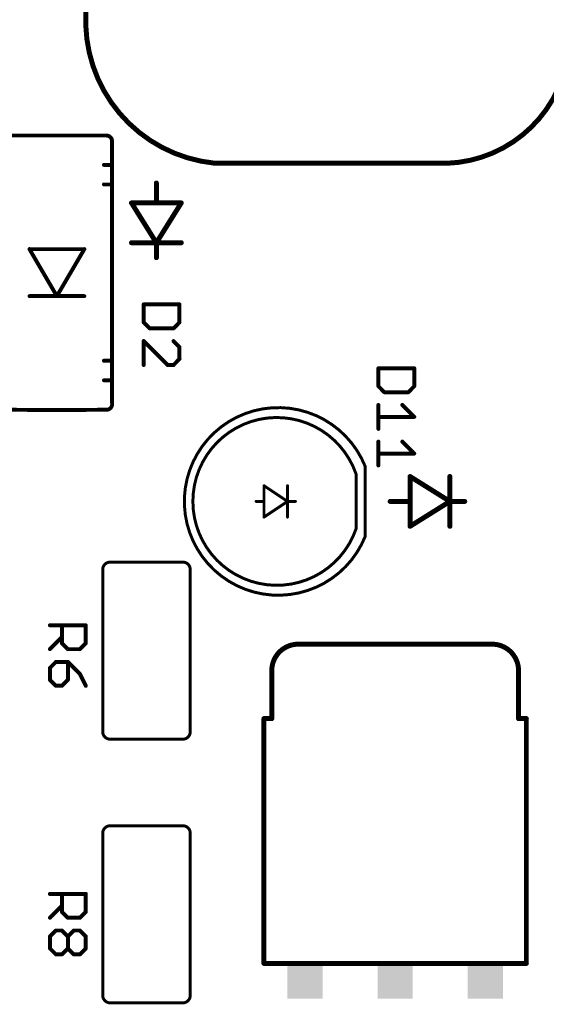
# Model space of a CAD drawing. Units: inches. Extents: x -0.1 to 75.3, y -0.1 to 48.8.
# Drawn here: x 49.5 to 50.3, y 21.5 to 22.9 of the extents above; entities that cross this region are included whole.
import ezdxf

# ---------------------------------------------------------------- set-up
doc = ezdxf.new("R2010")
doc.units = ezdxf.units.IN
doc.header["$MEASUREMENT"] = 0
doc.layers.add('21', color=253, linetype='Continuous')
doc.layers.add('25', color=7, linetype='Continuous')

# ---------------------------------------------------------------- blocks, each defined once
blk = doc.blocks.new('RECT')
blk.add_solid([(-0.5, -0.5), (0.5, -0.5), (-0.5, 0.5), (0.5, 0.5)])

msp = doc.modelspace()

# ---------------------------------------------------------------- linework, layer by layer
at = {"layer": '21'}
for points, const_width in [([(49.618, 22.8953), (49.618, 23.4085)], 0.0073), ([(49.6481, 22.7337), (49.5032, 22.7337)], 0.00574), ([(49.6566, 22.6906), (49.6566, 22.7252)], 0.00574), ([(49.6446, 22.6906), (49.6566, 22.6906)], 0.00574), ([(49.6566, 22.6619), (49.6566, 22.6906)], 0.00574), ([(50.1301, 22.6932), (49.8064, 22.6932)], 0.0073), ([(49.6446, 22.6619), (49.6566, 22.6619)], 0.00574), ([(49.6566, 22.4034), (49.6566, 22.6619)], 0.00574), ([(49.7215, 22.6348), (49.7215, 22.664)], 0.0073), ([(49.7215, 22.6348), (49.6851, 22.6348)], 0.0073), ([(49.6851, 22.6348), (49.7215, 22.5764)], 0.0073), ([(49.7215, 22.5764), (49.758, 22.6348)], 0.0073), ([(49.758, 22.6348), (49.7215, 22.6348)], 0.0073), ([(49.7215, 22.5764), (49.6851, 22.5764)], 0.0073), ([(49.758, 22.5764), (49.7215, 22.5764)], 0.0073), ([(49.7215, 22.5764), (49.7215, 22.5546)], 0.0073), ([(49.5756, 22.4982), (49.5354, 22.5671)], 0.00574), ([(49.5354, 22.5671), (49.6159, 22.5671)], 0.00574), ([(49.6159, 22.5671), (49.5756, 22.4982)], 0.00574), ([(49.5354, 22.4982), (49.5756, 22.4982)], 0.00574), ([(49.5756, 22.4982), (49.6159, 22.4982)], 0.00574), ([(49.6446, 22.4034), (49.6566, 22.4034)], 0.00574), ([(49.6566, 22.3747), (49.6566, 22.4034)], 0.00574), ([(49.6446, 22.3747), (49.6566, 22.3747)], 0.00574), ([(49.6566, 22.3414), (49.6566, 22.3747)], 0.00574), ([(50.0144, 22.1569), (50.0144, 22.2373)], 0.00438), ([(50.0279, 22.146), (50.0279, 22.2482)], 0.00438), ([(50.152, 22.1971), (50.0936, 22.2336)], 0.0073), ([(50.0936, 22.2336), (50.0936, 22.1971)], 0.0073), ([(50.152, 22.2336), (50.152, 22.1971)], 0.0073), ([(49.8794, 22.1971), (49.8794, 22.2201)], 0.00431), ([(49.8794, 22.2201), (49.9139, 22.1971)], 0.00431), ([(49.9139, 22.1971), (49.9139, 22.2201)], 0.00431), ([(49.8794, 22.1971), (49.8679, 22.1971)], 0.00431), ([(49.8794, 22.1741), (49.8794, 22.1971)], 0.00431), ([(49.9139, 22.1971), (49.8794, 22.1741)], 0.00431), ([(49.9139, 22.1741), (49.9139, 22.1971)], 0.00431), ([(49.9139, 22.1971), (49.9254, 22.1971)], 0.00431), ([(50.0936, 22.1971), (50.0644, 22.1971)], 0.0073), ([(50.0936, 22.1971), (50.0936, 22.1606)], 0.0073), ([(50.0936, 22.1606), (50.152, 22.1971)], 0.0073), ([(50.152, 22.1971), (50.152, 22.1606)], 0.0073), ([(50.152, 22.1971), (50.1738, 22.1971)], 0.0073), ([(49.7604, 22.1081), (49.6538, 22.1081)], 0.00438), ([(49.6428, 22.0971), (49.6428, 21.8593)], 0.00438), ([(49.7712, 21.8593), (49.7712, 22.0971)], 0.00438), ([(49.9294, 21.9877), (50.214, 21.9877)], 0.0073), ([(49.8908, 21.8786), (49.8908, 21.9491)], 0.0073), ([(50.2527, 21.9491), (50.2527, 21.8786)], 0.0073), ([(49.8793, 21.8786), (49.8793, 21.5196)], 0.0073), ([(49.8793, 21.8786), (49.8908, 21.8786)], 0.0073), ([(50.2641, 21.8786), (50.2527, 21.8786)], 0.0073), ([(50.2641, 21.5196), (50.2641, 21.8786)], 0.0073), ([(49.6538, 21.8484), (49.7604, 21.8484)], 0.00438), ([(49.7604, 21.7214), (49.6538, 21.7214)], 0.00438), ([(49.6428, 21.7105), (49.6428, 21.4727)], 0.00438), ([(49.7712, 21.4727), (49.7712, 21.7105)], 0.00438), ([(49.8793, 21.5196), (50.2641, 21.5196)], 0.0073), ([(49.6538, 21.4617), (49.7604, 21.4617)], 0.00438)]:
    msp.add_lwpolyline(points, dxfattribs=dict(at, const_width=const_width))
for points, const_width in [([(49.618, 22.8953, 0.37564), (49.8064, 22.6932)], 0.0073), ([(49.6198, 22.8953, 1), (49.6161, 22.8952)], 0.00365), ([(49.6161, 22.8953, 1), (49.6198, 22.8953)], 0.00365), ([(50.1301, 22.6932, 0.414214), (50.327, 22.8683)], 0.0073), ([(49.6566, 22.7252, 0.414214), (49.6481, 22.7337)], 0.00574), ([(49.6481, 22.7352, 1), (49.6481, 22.7323)], 0.00287), ([(49.6481, 22.7323, 1), (49.6481, 22.7352)], 0.00287), ([(49.6581, 22.7252, 1), (49.6552, 22.7252)], 0.00287), ([(49.6552, 22.7252, 1), (49.6581, 22.7252)], 0.00287), ([(49.6446, 22.6921, 1), (49.6446, 22.6892)], 0.00287), ([(49.6581, 22.6906, 1), (49.6552, 22.6906)], 0.00287), ([(49.6552, 22.6906, 1), (49.6581, 22.6906)], 0.00287), ([(49.6566, 22.6892, 1), (49.6566, 22.6921)], 0.00287), ([(49.8064, 22.695, 1), (49.8064, 22.6913)], 0.00365), ([(49.8062, 22.6914, 1), (49.8065, 22.695)], 0.00365), ([(50.1302, 22.695, 1), (50.13, 22.6913)], 0.00365), ([(50.1301, 22.6913, 1), (50.1301, 22.695)], 0.00365), ([(49.6446, 22.6634, 1), (49.6446, 22.6605)], 0.00287), ([(49.6581, 22.6619, 1), (49.6552, 22.6619)], 0.00287), ([(49.6552, 22.6619, 1), (49.6581, 22.6619)], 0.00287), ([(49.6566, 22.6605, 1), (49.6566, 22.6634)], 0.00287), ([(49.7234, 22.664, 1), (49.7197, 22.664)], 0.00365), ([(49.6851, 22.6366, 1), (49.6851, 22.633)], 0.00365), ([(49.6866, 22.6358, 1), (49.6835, 22.6338)], 0.00365), ([(49.7215, 22.6366, 1), (49.7215, 22.633)], 0.00365), ([(49.7197, 22.6348, 1), (49.7234, 22.6348)], 0.00365), ([(49.7215, 22.633, 1), (49.7215, 22.6366)], 0.00365), ([(49.7596, 22.6338, 1), (49.7565, 22.6358)], 0.00365), ([(49.758, 22.633, 1), (49.758, 22.6366)], 0.00365), ([(49.6851, 22.5783, 1), (49.6851, 22.5746)], 0.00365), ([(49.7215, 22.5783, 1), (49.7215, 22.5746)], 0.00365), ([(49.7234, 22.5764, 1), (49.7197, 22.5764)], 0.00365), ([(49.72, 22.5774, 1), (49.7231, 22.5755)], 0.00365), ([(49.72, 22.5755, 1), (49.7231, 22.5774)], 0.00365), ([(49.7215, 22.5746, 1), (49.7215, 22.5783)], 0.00365), ([(49.758, 22.5746, 1), (49.758, 22.5783)], 0.00365), ([(49.5367, 22.5679, 1), (49.5342, 22.5664)], 0.00287), ([(49.5354, 22.5686, 1), (49.5354, 22.5657)], 0.00287), ([(49.6171, 22.5664, 1), (49.6146, 22.5679)], 0.00287), ([(49.6159, 22.5657, 1), (49.6159, 22.5686)], 0.00287), ([(49.7197, 22.5546, 1), (49.7234, 22.5546)], 0.00365), ([(49.5354, 22.4996, 1), (49.5354, 22.4968)], 0.00287), ([(49.5756, 22.4996, 1), (49.5756, 22.4968)], 0.00287), ([(49.5744, 22.4989, 1), (49.5769, 22.4975)], 0.00287), ([(49.5744, 22.4975, 1), (49.5769, 22.4989)], 0.00287), ([(49.5756, 22.4968, 1), (49.5756, 22.4996)], 0.00287), ([(49.6159, 22.4968, 1), (49.6159, 22.4996)], 0.00287), ([(49.6446, 22.4049, 1), (49.6446, 22.402)], 0.00287), ([(49.6581, 22.4034, 1), (49.6552, 22.4034)], 0.00287), ([(49.6552, 22.4034, 1), (49.6581, 22.4034)], 0.00287), ([(49.6566, 22.402, 1), (49.6566, 22.4049)], 0.00287), ([(49.6446, 22.3761, 1), (49.6446, 22.3733)], 0.00287), ([(49.6581, 22.3747, 1), (49.6552, 22.3747)], 0.00287), ([(49.6552, 22.3747, 1), (49.6581, 22.3747)], 0.00287), ([(49.6566, 22.3733, 1), (49.6566, 22.3761)], 0.00287), ([(49.6497, 22.3316, 0.413824), (49.6566, 22.3414)], 0.00574), ([(49.6581, 22.3417, 1), (49.6552, 22.3412)], 0.00287), ([(49.6552, 22.3414, 1), (49.6581, 22.3414)], 0.00287), ([(49.5016, 22.3316, 0.006027), (49.6497, 22.3316)], 0.00574), ([(49.6495, 22.333, 1), (49.6499, 22.3302)], 0.00287), ([(49.6497, 22.3302, 1), (49.6497, 22.3331)], 0.00287), ([(50.0279, 22.2482, 5.192582), (50.0279, 22.146)], 0.00438), ([(50.0144, 22.2373, 5.953678), (50.0144, 22.1569)], 0.00437), ([(50.0155, 22.2373, 1), (50.0133, 22.2373)], 0.00219), ([(50.0134, 22.2369, 1), (50.0154, 22.2377)], 0.00218), ([(50.029, 22.2482, 1), (50.0268, 22.2482)], 0.00219), ([(50.0269, 22.2478, 1), (50.029, 22.2486)], 0.00219), ([(50.0946, 22.2351, 1), (50.0926, 22.232)], 0.00365), ([(50.0954, 22.2336, 1), (50.0918, 22.2336)], 0.00365), ([(50.1538, 22.2336, 1), (50.1501, 22.2336)], 0.00365), ([(49.8805, 22.2201, 1), (49.8783, 22.2201)], 0.00215), ([(49.88, 22.221, 1), (49.8788, 22.2192)], 0.00215), ([(49.9149, 22.2201, 1), (49.9128, 22.2201)], 0.00215), ([(49.8679, 22.1982, 1), (49.8679, 22.196)], 0.00215), ([(49.8805, 22.1971, 1), (49.8783, 22.1971)], 0.00215), ([(49.8783, 22.1971, 1), (49.8805, 22.1971)], 0.00215), ([(49.8794, 22.196, 1), (49.8794, 22.1982)], 0.00215), ([(49.9149, 22.1971, 1), (49.9128, 22.1971)], 0.00215), ([(49.9139, 22.1982, 1), (49.9139, 22.196)], 0.00215), ([(49.9128, 22.1971, 1), (49.9149, 22.1971)], 0.00215), ([(49.9145, 22.1962, 1), (49.9133, 22.198)], 0.00215), ([(49.9133, 22.1962, 1), (49.9145, 22.198)], 0.00215), ([(49.9254, 22.196, 1), (49.9254, 22.1982)], 0.00215), ([(50.0644, 22.1989, 1), (50.0644, 22.1953)], 0.00365), ([(50.0954, 22.1971, 1), (50.0918, 22.1971)], 0.00365), ([(50.0918, 22.1971, 1), (50.0954, 22.1971)], 0.00365), ([(50.0936, 22.1953, 1), (50.0936, 22.1989)], 0.00365), ([(50.1538, 22.1971, 1), (50.1501, 22.1971)], 0.00365), ([(50.152, 22.1989, 1), (50.152, 22.1953)], 0.00365), ([(50.1501, 22.1971, 1), (50.1538, 22.1971)], 0.00365), ([(50.1529, 22.1955, 1), (50.151, 22.1986)], 0.00365), ([(50.151, 22.1955, 1), (50.1529, 22.1986)], 0.00365), ([(50.1738, 22.1953, 1), (50.1738, 22.1989)], 0.00365), ([(49.8788, 22.175, 1), (49.88, 22.1732)], 0.00215), ([(49.8783, 22.1741, 1), (49.8805, 22.1741)], 0.00215), ([(49.9128, 22.1741, 1), (49.9149, 22.1741)], 0.00215), ([(50.0133, 22.1569, 1), (50.0155, 22.1569)], 0.00219), ([(50.0154, 22.1565, 1), (50.0134, 22.1572)], 0.00218), ([(50.0926, 22.1622, 1), (50.0946, 22.1591)], 0.00365), ([(50.0918, 22.1606, 1), (50.0954, 22.1606)], 0.00365), ([(50.1501, 22.1606, 1), (50.1538, 22.1606)], 0.00365), ([(50.029, 22.1456, 1), (50.0269, 22.1464)], 0.00219), ([(50.0268, 22.146, 1), (50.029, 22.146)], 0.00219), ([(49.6538, 22.1081, 0.414366), (49.6428, 22.0971)], 0.00438), ([(49.6538, 22.1092, 1), (49.6538, 22.107)], 0.00219), ([(49.6538, 22.107, 1), (49.6539, 22.1092)], 0.00219), ([(49.7712, 22.0971, 0.414368), (49.7604, 22.1081)], 0.00438), ([(49.7604, 22.1092, 1), (49.7603, 22.107)], 0.00219), ([(49.7604, 22.107, 1), (49.7604, 22.1092)], 0.00219), ([(49.6439, 22.0971, 1), (49.6417, 22.0971)], 0.00219), ([(49.6417, 22.0972, 1), (49.6439, 22.0971)], 0.00219), ([(49.7722, 22.0971, 1), (49.7701, 22.0971)], 0.00219), ([(49.7701, 22.0972, 1), (49.7722, 22.0971)], 0.00219), ([(49.9294, 21.9877, 0.414214), (49.8908, 21.9491)], 0.0073), ([(49.9294, 21.9895, 1), (49.9294, 21.9859)], 0.00365), ([(49.9294, 21.9859, 1), (49.9294, 21.9895)], 0.00365), ([(50.2527, 21.9491, 0.414214), (50.214, 21.9877)], 0.0073), ([(50.214, 21.9895, 1), (50.214, 21.9859)], 0.00365), ([(50.214, 21.9859, 1), (50.214, 21.9895)], 0.00365), ([(49.8926, 21.9491, 1), (49.8889, 21.9491)], 0.00365), ([(49.8889, 21.9491, 1), (49.8926, 21.9491)], 0.00365), ([(50.2545, 21.9491, 1), (50.2508, 21.9491)], 0.00365), ([(50.2508, 21.9491, 1), (50.2545, 21.9491)], 0.00365), ([(49.8811, 21.8786, 1), (49.8775, 21.8786)], 0.00365), ([(49.8793, 21.8804, 1), (49.8793, 21.8768)], 0.00365), ([(49.8889, 21.8786, 1), (49.8926, 21.8786)], 0.00365), ([(49.8908, 21.8768, 1), (49.8908, 21.8804)], 0.00365), ([(50.2527, 21.8804, 1), (50.2527, 21.8768)], 0.00365), ([(50.2508, 21.8786, 1), (50.2545, 21.8786)], 0.00365), ([(50.266, 21.8786, 1), (50.2623, 21.8786)], 0.00365), ([(50.2641, 21.8768, 1), (50.2641, 21.8804)], 0.00365), ([(49.6428, 21.8593, 0.414366), (49.6538, 21.8484)], 0.00438), ([(49.6439, 21.8593, 1), (49.6417, 21.8593)], 0.00219), ([(49.6417, 21.8593, 1), (49.6439, 21.8593)], 0.00219), ([(49.6538, 21.8495, 1), (49.6538, 21.8473)], 0.00219), ([(49.6539, 21.8473, 1), (49.6538, 21.8495)], 0.00219), ([(49.7604, 21.8484, 0.414368), (49.7712, 21.8593)], 0.00438), ([(49.7603, 21.8495, 1), (49.7604, 21.8473)], 0.00219), ([(49.7604, 21.8473, 1), (49.7604, 21.8495)], 0.00219), ([(49.7722, 21.8593, 1), (49.7701, 21.8593)], 0.00219), ([(49.7701, 21.8593, 1), (49.7722, 21.8593)], 0.00219), ([(49.6538, 21.7214, 0.414366), (49.6428, 21.7105)], 0.00438), ([(49.6538, 21.7225, 1), (49.6538, 21.7204)], 0.00219), ([(49.6538, 21.7204, 1), (49.6539, 21.7225)], 0.00219), ([(49.7712, 21.7105, 0.414368), (49.7604, 21.7214)], 0.00438), ([(49.7604, 21.7225, 1), (49.7603, 21.7204)], 0.00219), ([(49.7604, 21.7204, 1), (49.7604, 21.7225)], 0.00219), ([(49.6439, 21.7105, 1), (49.6417, 21.7105)], 0.00219), ([(49.6417, 21.7105, 1), (49.6439, 21.7105)], 0.00219), ([(49.7722, 21.7105, 1), (49.7701, 21.7105)], 0.00219), ([(49.7701, 21.7105, 1), (49.7722, 21.7105)], 0.00219), ([(49.8793, 21.5214, 1), (49.8793, 21.5177)], 0.00365), ([(49.8775, 21.5196, 1), (49.8811, 21.5196)], 0.00365), ([(50.2623, 21.5196, 1), (50.266, 21.5196)], 0.00365), ([(50.2641, 21.5177, 1), (50.2641, 21.5214)], 0.00365), ([(49.6428, 21.4727, 0.414366), (49.6538, 21.4617)], 0.00438), ([(49.6439, 21.4727, 1), (49.6417, 21.4727)], 0.00219), ([(49.6417, 21.4727, 1), (49.6439, 21.4727)], 0.00219), ([(49.7604, 21.4617, 0.414368), (49.7712, 21.4727)], 0.00438), ([(49.7722, 21.4727, 1), (49.7701, 21.4727)], 0.00219), ([(49.7701, 21.4727, 1), (49.7722, 21.4727)], 0.00219), ([(49.6538, 21.4628, 1), (49.6538, 21.4606)], 0.00219), ([(49.6539, 21.4606, 1), (49.6538, 21.4628)], 0.00219), ([(49.7603, 21.4628, 1), (49.7604, 21.4606)], 0.00219), ([(49.7604, 21.4606, 1), (49.7604, 21.4628)], 0.00219)]:
    msp.add_lwpolyline(points, format="xyb", dxfattribs=dict(at, const_width=const_width))
at = {"layer": '25', "const_width": 0.00584}
for points in [[(49.7554, 22.486), (49.7029, 22.486)], [(49.7029, 22.486), (49.7029, 22.4597)], [(49.7554, 22.4597), (49.7554, 22.486)], [(49.7029, 22.4597), (49.7116, 22.4509)], [(49.7467, 22.4509), (49.7554, 22.4597)], [(49.7116, 22.4509), (49.7467, 22.4509)], [(49.7029, 22.3972), (49.7029, 22.4322)], [(49.7029, 22.4322), (49.7379, 22.3972)], [(49.7554, 22.4235), (49.7467, 22.4322)], [(49.7554, 22.406), (49.7554, 22.4235)], [(49.7379, 22.3972), (49.7467, 22.3972)], [(49.7467, 22.3972), (49.7554, 22.406)], [(50.0997, 22.3923), (50.0472, 22.3923)], [(50.0472, 22.3923), (50.0472, 22.366)], [(50.0997, 22.366), (50.0997, 22.3923)], [(50.0472, 22.366), (50.0559, 22.3572)], [(50.091, 22.3572), (50.0997, 22.366)], [(50.0559, 22.3572), (50.091, 22.3572)], [(50.0472, 22.3385), (50.0472, 22.3035)], [(50.0822, 22.3385), (50.0997, 22.321)], [(50.0997, 22.321), (50.0472, 22.321)], [(50.0472, 22.2848), (50.0472, 22.2498)], [(50.0822, 22.2848), (50.0997, 22.2673)], [(50.0997, 22.2673), (50.0472, 22.2673)], [(49.5654, 22.0154), (49.618, 22.0154)], [(49.5829, 21.9892), (49.5829, 22.0154)], [(49.618, 22.0154), (49.618, 21.9892)], [(49.5829, 21.9979), (49.5654, 21.9804)], [(49.5917, 21.9804), (49.5829, 21.9892)], [(49.6092, 21.9804), (49.5917, 21.9804)], [(49.618, 21.9892), (49.6092, 21.9804)], [(49.5742, 21.9617), (49.5654, 21.9529)], [(49.5917, 21.9617), (49.5742, 21.9617)], [(49.6092, 21.9442), (49.5917, 21.9617)], [(49.5917, 21.9354), (49.5917, 21.9617)], [(49.5654, 21.9529), (49.5654, 21.9354)], [(49.5654, 21.9354), (49.5742, 21.9267)], [(49.5829, 21.9267), (49.5917, 21.9354)], [(49.618, 21.9267), (49.6092, 21.9442)], [(49.5742, 21.9267), (49.5829, 21.9267)], [(49.5654, 21.6215), (49.618, 21.6215)], [(49.5829, 21.5952), (49.5829, 21.6215)], [(49.618, 21.6215), (49.618, 21.5952)], [(49.5829, 21.604), (49.5654, 21.5865)], [(49.5917, 21.5865), (49.5829, 21.5952)], [(49.6092, 21.5865), (49.5917, 21.5865)], [(49.618, 21.5952), (49.6092, 21.5865)], [(49.5654, 21.559), (49.5742, 21.5678)], [(49.5654, 21.5415), (49.5654, 21.559)], [(49.5742, 21.5678), (49.5829, 21.5678)], [(49.5829, 21.5678), (49.5917, 21.559)], [(49.5917, 21.559), (49.6005, 21.5678)], [(49.5917, 21.559), (49.5917, 21.5415)], [(49.6005, 21.5678), (49.6092, 21.5678)], [(49.6092, 21.5678), (49.618, 21.559)], [(49.618, 21.559), (49.618, 21.5415)], [(49.5742, 21.5327), (49.5654, 21.5415)], [(49.5829, 21.5327), (49.5742, 21.5327)], [(49.5917, 21.5415), (49.5829, 21.5327)], [(49.6005, 21.5327), (49.5917, 21.5415)], [(49.6092, 21.5327), (49.6005, 21.5327)], [(49.618, 21.5415), (49.6092, 21.5327)]]:
    msp.add_lwpolyline(points, dxfattribs=at)
at = {"layer": '25', "const_width": 0.00292}
for points in [[(49.7029, 22.4874, 1), (49.7029, 22.4845)], [(49.7043, 22.486, 1), (49.7014, 22.486)], [(49.7569, 22.486, 1), (49.754, 22.486)], [(49.7554, 22.4845, 1), (49.7554, 22.4874)], [(49.7039, 22.4607, 1), (49.7018, 22.4587)], [(49.7014, 22.4597, 1), (49.7043, 22.4597)], [(49.754, 22.4597, 1), (49.7569, 22.4597)], [(49.7565, 22.4587, 1), (49.7544, 22.4607)], [(49.7116, 22.4524, 1), (49.7116, 22.4495)], [(49.7106, 22.4499, 1), (49.7126, 22.452)], [(49.7456, 22.452, 1), (49.7477, 22.4499)], [(49.7467, 22.4495, 1), (49.7467, 22.4524)], [(49.7043, 22.4322, 1), (49.7014, 22.4322)], [(49.7039, 22.4333, 1), (49.7018, 22.4312)], [(49.7477, 22.4333, 1), (49.7456, 22.4312)], [(49.7569, 22.4235, 1), (49.754, 22.4235)], [(49.7544, 22.4225, 1), (49.7565, 22.4245)], [(49.7014, 22.3972, 1), (49.7043, 22.3972)], [(49.7379, 22.3987, 1), (49.7379, 22.3957)], [(49.7369, 22.3962, 1), (49.7389, 22.3982)], [(49.7456, 22.3982, 1), (49.7477, 22.3962)], [(49.7467, 22.3957, 1), (49.7467, 22.3987)], [(49.754, 22.406, 1), (49.7569, 22.406)], [(49.7565, 22.4049, 1), (49.7544, 22.407)], [(50.0472, 22.3937, 1), (50.0472, 22.3908)], [(50.0486, 22.3923, 1), (50.0457, 22.3923)], [(50.1012, 22.3923, 1), (50.0983, 22.3923)], [(50.0997, 22.3908, 1), (50.0997, 22.3937)], [(50.0482, 22.367, 1), (50.0461, 22.365)], [(50.1008, 22.365, 1), (50.0987, 22.367)], [(50.0457, 22.366, 1), (50.0486, 22.366)], [(50.0559, 22.3587, 1), (50.0559, 22.3558)], [(50.0549, 22.3562, 1), (50.057, 22.3583)], [(50.0899, 22.3583, 1), (50.092, 22.3562)], [(50.091, 22.3558, 1), (50.091, 22.3587)], [(50.0983, 22.366, 1), (50.1012, 22.366)], [(50.0486, 22.3385, 1), (50.0457, 22.3385)], [(50.0833, 22.3396, 1), (50.0812, 22.3375)], [(50.0472, 22.3225, 1), (50.0472, 22.3196)], [(50.0987, 22.32, 1), (50.1008, 22.3221)], [(50.0997, 22.3196, 1), (50.0997, 22.3225)], [(50.0457, 22.3035, 1), (50.0486, 22.3035)], [(50.0486, 22.2848, 1), (50.0457, 22.2848)], [(50.0833, 22.2858, 1), (50.0812, 22.2838)], [(50.0472, 22.2687, 1), (50.0472, 22.2658)], [(50.0987, 22.2663, 1), (50.1008, 22.2683)], [(50.0997, 22.2658, 1), (50.0997, 22.2687)], [(50.0457, 22.2498, 1), (50.0486, 22.2498)], [(49.5654, 22.0169, 1), (49.5654, 22.014)], [(49.5844, 22.0154, 1), (49.5815, 22.0154)], [(49.6195, 22.0154, 1), (49.6165, 22.0154)], [(49.618, 22.014, 1), (49.618, 22.0169)], [(49.584, 21.9969, 1), (49.5819, 21.999)], [(49.5644, 21.9814, 1), (49.5665, 21.9794)], [(49.584, 21.9902, 1), (49.5819, 21.9881)], [(49.5815, 21.9892, 1), (49.5844, 21.9892)], [(49.5917, 21.9819, 1), (49.5917, 21.9789)], [(49.5907, 21.9794, 1), (49.5927, 21.9814)], [(49.6082, 21.9814, 1), (49.6103, 21.9794)], [(49.6092, 21.9789, 1), (49.6092, 21.9819)], [(49.6165, 21.9892, 1), (49.6195, 21.9892)], [(49.619, 21.9881, 1), (49.617, 21.9902)], [(49.5742, 21.9632, 1), (49.5742, 21.9602)], [(49.5752, 21.9607, 1), (49.5732, 21.9627)], [(49.5927, 21.9627, 1), (49.5907, 21.9607)], [(49.5932, 21.9617, 1), (49.5902, 21.9617)], [(49.5917, 21.9602, 1), (49.5917, 21.9632)], [(49.5669, 21.9529, 1), (49.564, 21.9529)], [(49.5644, 21.954, 1), (49.5665, 21.9519)], [(49.5665, 21.9365, 1), (49.5644, 21.9344)], [(49.564, 21.9354, 1), (49.5669, 21.9354)], [(49.5902, 21.9354, 1), (49.5932, 21.9354)], [(49.5927, 21.9344, 1), (49.5907, 21.9365)], [(49.6105, 21.9448, 1), (49.6079, 21.9435)], [(49.6082, 21.9432, 1), (49.6103, 21.9452)], [(49.5742, 21.9281, 1), (49.5742, 21.9252)], [(49.5732, 21.9256, 1), (49.5752, 21.9277)], [(49.5819, 21.9277, 1), (49.584, 21.9256)], [(49.5829, 21.9252, 1), (49.5829, 21.9281)], [(49.6167, 21.926, 1), (49.6193, 21.9273)], [(49.5654, 21.623, 1), (49.5654, 21.62)], [(49.5844, 21.6215, 1), (49.5815, 21.6215)], [(49.6195, 21.6215, 1), (49.6165, 21.6215)], [(49.618, 21.62, 1), (49.618, 21.623)], [(49.584, 21.603, 1), (49.5819, 21.605)], [(49.5644, 21.5875, 1), (49.5665, 21.5854)], [(49.584, 21.5963, 1), (49.5819, 21.5942)], [(49.5815, 21.5952, 1), (49.5844, 21.5952)], [(49.5917, 21.5879, 1), (49.5917, 21.585)], [(49.5907, 21.5854, 1), (49.5927, 21.5875)], [(49.6082, 21.5875, 1), (49.6103, 21.5854)], [(49.6092, 21.585, 1), (49.6092, 21.5879)], [(49.6165, 21.5952, 1), (49.6195, 21.5952)], [(49.619, 21.5942, 1), (49.617, 21.5963)], [(49.5669, 21.559, 1), (49.564, 21.559)], [(49.5644, 21.56, 1), (49.5665, 21.558)], [(49.5742, 21.5692, 1), (49.5742, 21.5663)], [(49.5752, 21.5667, 1), (49.5732, 21.5688)], [(49.584, 21.5688, 1), (49.5819, 21.5667)], [(49.5829, 21.5663, 1), (49.5829, 21.5692)], [(49.5932, 21.559, 1), (49.5902, 21.559)], [(49.5907, 21.56, 1), (49.5927, 21.558)], [(49.5907, 21.558, 1), (49.5927, 21.56)], [(49.6005, 21.5692, 1), (49.6005, 21.5663)], [(49.6015, 21.5667, 1), (49.5994, 21.5688)], [(49.6103, 21.5688, 1), (49.6082, 21.5667)], [(49.6092, 21.5663, 1), (49.6092, 21.5692)], [(49.6195, 21.559, 1), (49.6165, 21.559)], [(49.617, 21.558, 1), (49.619, 21.56)], [(49.5665, 21.5425, 1), (49.5644, 21.5405)], [(49.564, 21.5415, 1), (49.5669, 21.5415)], [(49.5742, 21.5342, 1), (49.5742, 21.5313)], [(49.5732, 21.5317, 1), (49.5752, 21.5338)], [(49.5819, 21.5338, 1), (49.584, 21.5317)], [(49.5829, 21.5313, 1), (49.5829, 21.5342)], [(49.5927, 21.5425, 1), (49.5907, 21.5405)], [(49.5902, 21.5415, 1), (49.5932, 21.5415)], [(49.5927, 21.5405, 1), (49.5907, 21.5425)], [(49.6005, 21.5342, 1), (49.6005, 21.5313)], [(49.5994, 21.5317, 1), (49.6015, 21.5338)], [(49.6082, 21.5338, 1), (49.6103, 21.5317)], [(49.6092, 21.5313, 1), (49.6092, 21.5342)], [(49.6165, 21.5415, 1), (49.6195, 21.5415)], [(49.619, 21.5405, 1), (49.617, 21.5425)]]:
    msp.add_lwpolyline(points, format="xyb", dxfattribs=at)

# ---------------------------------------------------------------- block references
at = {"layer": '21', "xscale": 0.05169805355238743, "yscale": 0.05169805355238743, "zscale": 1.459036873885571}
for p in [(49.9396, 21.4937), (50.0717, 21.4937), (50.2038, 21.4937)]:
    msp.add_blockref('RECT', p, dxfattribs=at)

doc.saveas('drawing.dxf')
